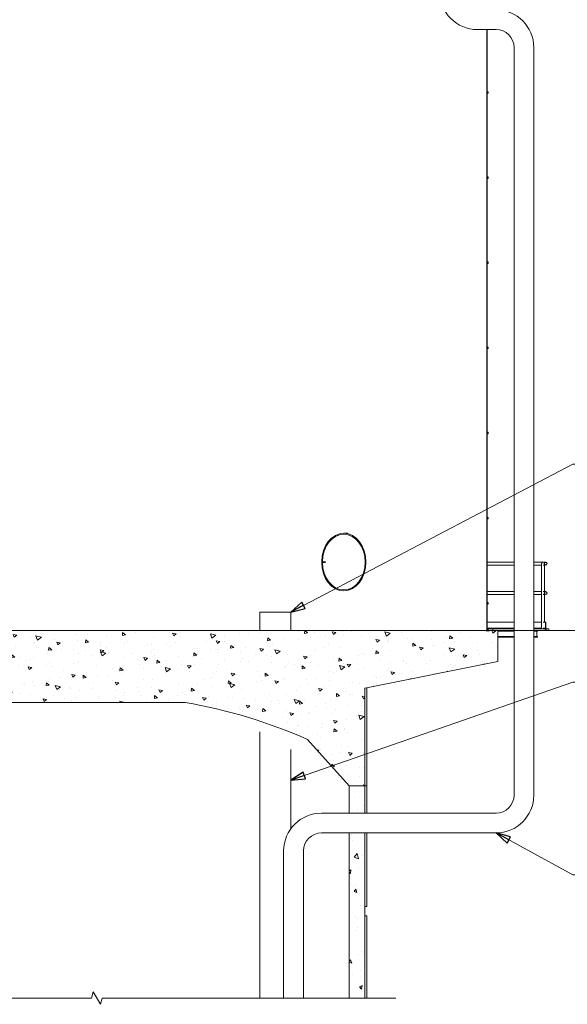
# Model space of a CAD drawing. Units: inches. Extents: x 94 to 2456, y 56 to 1594.
# Drawn here: x 1641 to 1995, y 577 to 1213 of the extents above; entities that cross this region are included whole.
import ezdxf

# ---------------------------------------------------------------- set-up
doc = ezdxf.new("R2010")
doc.units = ezdxf.units.IN
doc.header["$LTSCALE"] = 75
doc.header["$MEASUREMENT"] = 0
doc.layers.get('Defpoints').update_dxf_attribs({"lineweight": 13, "true_color": 0xbfbfbf})
doc.layers.add('Break Line (ANSI)', color=9, linetype='Continuous', lineweight=15, true_color=0x808080)
doc.layers.add('Hatch (ANSI)', color=9, linetype='Continuous', lineweight=9, true_color=0x808080)
for name, color, linetype, lineweight in [('Dimension (ANSI)', 7, 'Continuous', 13), ('Symbol (ANSI)', 7, 'Continuous', 15), ('Visible (ANSI)', 7, 'Continuous', 15)]:
    doc.layers.add(name, color=color, linetype=linetype, lineweight=lineweight)
doc.styles.add('Standard (Cntr)', font='arial.ttf')
doc.dimstyles.new('LDMK_FtIn', dxfattribs={"dimscale": 150, "dimtxt": 0.075, "dimasz": 0.045, "dimexe": 0.0625, "dimexo": 0.0625, "dimgap": 0.031496, "dimtad": 1, "dimdec": 4, "dimzin": 3, "dimdsep": 46, "dimlunit": 4, "dimtxsty": 'Standard (Cntr)', "dimblk": 'DOT', "dimcen": 0.09, "dimdle": 0.25, "dimclrd": 256, "dimclre": 256, "dimclrt": 256, "dimazin": 0, "dimtfac": 1, "dimtdec": 4, "dimtofl": 0, "dimtmove": 0, "dimatfit": 3, "dimldrblk": 'Filled-1', "dimfxl": 1, "dimfrac": 2, "dimtolj": 1, "dimtzin": 0, "dimlwd": -1, "dimlwe": -1, "dimarcsym": 0})
doc.dimstyles.new('LDMK_FtIn$7', dxfattribs={"dimscale": 150, "dimtxt": 0.075, "dimasz": 0.0625, "dimexe": 0.0625, "dimexo": 0.0625, "dimgap": 0.031496, "dimtad": 1, "dimdec": 4, "dimzin": 3, "dimdsep": 46, "dimlunit": 4, "dimtxsty": 'Standard (Cntr)', "dimblk": 'DOT', "dimcen": 0.09, "dimdle": 0.25, "dimclrd": 256, "dimclre": 256, "dimclrt": 256, "dimazin": 0, "dimtfac": 1, "dimtdec": 4, "dimtofl": 0, "dimtmove": 0, "dimatfit": 3, "dimldrblk": 'Filled-1', "dimfxl": 1, "dimfrac": 2, "dimtolj": 1, "dimtzin": 0, "dimlwd": -1, "dimlwe": -1, "dimarcsym": 0})
pattern_1 = [(290, (0, 0), (-13.1289, -18.75), [2.38433, -26.22758]), (235, (0, 0), (22.91474, -8.1364), [1.90746, -20.98206]), (340.4514, (-1.094, -1.562), (9.78584, -26.8864), [2.02636, -22.29]), (286.1842, (5.506, -3.18), (-21.5214, -26.75207), [3.5765, -39.34137]), (336.6356, (3.713, -5.41), (11.9623, -41.21705), [3.03955, -33.43504]), (231.1841, (5.506, -3.18), (11.9623, -41.21705), [2.8612, -31.4731]), (261, (2.54, -5.138), (-20.57297, -10.0341), [2.38433, -26.22758]), (206, (2.54, -5.138), (16.09707, -18.22554), [1.90746, -20.98206]), (311.4514, (0.826, -5.974), (-4.4759, -28.25964), [2.02636, -22.29]), (277.5, (0, 0), (8.971884, -5.6263), [0, -20.727735, 0, -21.29997, 0, -21.06154]), (247.5, (0, 0), (6.677244, -13.51216), [0, -12.144164, 0, -20.25087, 0, -8.02723]), (207.5, (3.545, 6.14), (-9.106358, -14.338578), [0, -7.94775, 0, -24.79698, 0, -32.90369]), (197.5, (5.134, 8.893), (-6.51397, -17.64739), [0, -10.33208, 0, -16.46774, 0, -23.36639])]

# ---------------------------------------------------------------- blocks, each defined once
blk = doc.blocks.new('_Dot')
at = {"color": 0, "linetype": 'ByBlock', "lineweight": -2}
blk.add_line((-0.5, 0), (-1, 0), dxfattribs=at)
at = {"color": 0, "linetype": 'ByBlock', "const_width": 0.5}
blk.add_lwpolyline([(-0.25, 0, 1), (0.25, 0, 1)], format="xyb", close=True, dxfattribs=at)
blk = doc.blocks.new('Filled-1')
at = {"color": 0}
for p, q in [((0, 0), (-1, 0.25)), ((-1, 0.25), (-1, -0.25)), ((-1, 0), (0, 0)), ((-1, -0.25), (0, 0))]:
    blk.add_line(p, q, dxfattribs=at)
at = {"color": 0, "flags": 128}
blk.add_lwpolyline([(-1, -0.25), (0, 0), (-1, 0.25), (-1, -0.25)], dxfattribs=at)
at = {"color": 0}
blk.add_solid([(-1, -0.25), (0, 0), (-1, 0.25), (-1, -0.25)], dxfattribs=at)
blk = doc.blocks.new('*D9')
at = {"layer": 'Defpoints', "color": 0, "transparency": 16777216}
for p in [(1946.36, 1276.91), (1949.9, 818.27), (2137.4, 818.27)]:
    blk.add_point(p, dxfattribs=at)
at = {"layer": 'Dimension (ANSI)', "transparency": 16777216}
for p, q in [((1955.73, 1276.91), (2146.78, 1276.91)), ((2137.4, 1270.16), (2137.4, 825.02)), ((1959.28, 818.27), (2146.78, 818.27))]:
    blk.add_line(p, q, dxfattribs=at)
at = {"layer": 'Dimension (ANSI)', "transparency": 16777216, "xscale": 6.750000268220901, "yscale": 6.750000268220901, "zscale": 6.750000268220901}
for p, rotation in [((2137.4, 1276.91), 90), ((2137.4, 818.27), 270)]:
    blk.add_blockref('_Dot', p, dxfattribs=dict(at, rotation=rotation))
at = {"layer": 'Dimension (ANSI)', "transparency": 16777216, "insert": (2121.04, 1047.59), "char_height": 11.25, "attachment_point": 2, "rotation": 90, "style": 'Standard (Cntr)'}
blk.add_mtext('\\A1;38\'-2 1/2"', dxfattribs=at)

msp = doc.modelspace()

# ---------------------------------------------------------------- hatches: boundary and pattern name
at = {"layer": 'Hatch (ANSI)'}
h = msp.add_hatch(dxfattribs=at)
h.set_pattern_fill('ANSI31', color=256, scale=150, angle=285.0002, style=0)
h.paths.add_polyline_path([(1942.65397, 1206.53456), (1942.65397, 1166.90966), (1942.65397, 1111.90966), (1942.65397, 1056.90966), (1942.65397, 1001.90966), (1942.65397, 946.90966), (1942.65397, 891.90966), (1942.65397, 836.90966), (1943.02897, 836.90966), (1943.02897, 891.90966), (1943.02897, 946.90966), (1943.02897, 1001.90966), (1943.02897, 1055.41052), (1943.02897, 1056.40879), (1943.02897, 1056.90966), (1943.02897, 1111.90966), (1943.02897, 1166.90966), (1943.02897, 1206.53456)])
h = msp.add_hatch(dxfattribs=at)
h.set_pattern_fill('ANSI31', color=256, scale=150, angle=285.0002, style=0)
h.paths.add_polyline_path([(1943.02897, 1055.41052), (1943.52897, 1055.41053), (1943.52897, 1056.40879), (1943.02897, 1056.40879)])
h = msp.add_hatch(dxfattribs=at)
h.set_pattern_fill('ANSI31', color=256, scale=150, angle=90, style=0)
edge = h.paths.add_edge_path()
edge.add_ellipse((1980.65397, 861.51956), major_axis=(0.95, 0), ratio=1, start_angle=0, end_angle=360)
edge = h.paths.add_edge_path(flags=0)
edge.add_ellipse((1980.65397, 861.51956), major_axis=(0.805, 0), ratio=1, start_angle=0, end_angle=360)
h = msp.add_hatch(dxfattribs=at)
h.set_pattern_fill('ANSI31', color=256, scale=150, angle=15, style=0)
edge = h.paths.add_edge_path()
edge.add_ellipse((1980.65397, 842.51956), major_axis=(0.95, 0), ratio=1, start_angle=0, end_angle=360)
edge = h.paths.add_edge_path(flags=0)
edge.add_ellipse((1980.65397, 842.51956), major_axis=(0.805, 0), ratio=1, start_angle=0, end_angle=360)
h = msp.add_hatch(dxfattribs=at)
h.set_pattern_fill('ANSI31', color=256, scale=150, angle=285, style=0)
h.paths.add_polyline_path([(1942.65397, 836.90956), (1942.65397, 818.26956), (1943.02897, 818.26956), (1943.02897, 836.90956)])
h = msp.add_hatch(dxfattribs=at)
h.set_pattern_fill('ANSI31', color=256, scale=150, angle=75, style=0)
h.paths.add_polyline_path([(1980.77897, 819.76956), (1980.77897, 823.76956), (1980.52897, 823.76956), (1980.52897, 819.76956)])
h = msp.add_hatch(dxfattribs=at)
h.set_pattern_fill('AR-CONC', color=256, scale=3.1791, angle=300.00017538, style=0)
h.set_pattern_definition([(350.0002, (0, 0), (9.6736, -20.74492), [2.38433, -26.22758]), (295.0002, (0, 0), (18.50365, 15.7766), [1.90746, -20.98206]), (40.4516, (0.806, -1.729), (28.17724, -4.96832), [2.02636, -22.29]), (346.1844, (5.506, 3.18), (12.4074, -32.01407), [3.5765, -39.34137]), (36.6358, (6.54, 0.51), (41.6762, -10.2487), [3.03955, -33.43504]), (291.1843, (5.506, 3.18), (41.6762, -10.2487), [2.8612, -31.4731]), (321.0002, (5.72, -0.369), (-1.59662, -22.83377), [2.38433, -26.22758]), (266.0002, (5.72, -0.37), (23.8323, 4.82778), [1.90746, -20.98206]), (11.4516, (5.586, -2.272), (22.23568, -18.00599), [2.02636, -22.29]), (337.50018, (0, 0), (9.358445, 4.95676), [0, -20.727735, 0, -21.29997, 0, -21.06154]), (307.5002, (0, 0), (15.040497, -0.973364), [0, -12.144164, 0, -20.25087, 0, -8.02723]), (267.50018, (-3.545, 6.14), (7.864445, -15.0556), [0, -7.94775, 0, -24.79698, 0, -32.90369]), (257.5002, (-5.134, 8.893), (12.02615, -14.46492), [0, -10.33208, 0, -16.46774, 0, -23.36639])])
edge = h.paths.add_edge_path()
edge.add_line((1633.89397, 771.82661), (1747.89397, 771.82661))
edge.add_ellipse((1690.89397, 440.69673), major_axis=(331.12988, -57), ratio=1, start_angle=75.89084694, end_angle=90, ccw=False)
edge.add_line((1826.89397, 747.94256), (1853.89397, 717.94256))
edge.add_line((1853.89397, 717.94256), (1863.89397, 717.94256))
edge.add_line((1863.89397, 717.94256), (1863.89397, 781.06756))
edge.add_line((1863.89397, 781.06756), (1949.90397, 798.26956))
edge.add_line((1949.90397, 798.26956), (1949.90397, 818.26956))
edge.add_line((1949.90397, 818.26956), (1946.65397, 818.26956))
edge.add_line((1946.65397, 818.26956), (1943.02897, 818.26956))
edge.add_line((1943.02897, 818.26956), (1942.65397, 818.26956))
edge.add_line((1942.65397, 818.26956), (1439.13397, 818.26956))
edge.add_line((1439.13397, 818.26956), (1438.75897, 818.26956))
edge.add_line((1438.75897, 818.26956), (1435.13397, 818.26956))
edge.add_line((1435.13397, 818.26956), (1431.88397, 818.26956))
edge.add_line((1431.88397, 818.26956), (1431.88397, 798.26956))
edge.add_line((1431.88397, 798.26956), (1517.89397, 781.06756))
edge.add_line((1517.89397, 781.06756), (1517.89397, 717.94256))
edge.add_line((1517.89397, 717.94256), (1527.89397, 717.94256))
edge.add_line((1527.89397, 717.94256), (1554.89397, 747.94256))
edge.add_ellipse((1690.89397, 440.69673), major_axis=(307.24583, 136), ratio=1, start_angle=75.89084694, end_angle=90, ccw=False)
h = msp.add_hatch(dxfattribs=at)
h.set_pattern_fill('ANSI31', color=256, scale=150, angle=285, style=0)
h.paths.add_polyline_path([(1943.52899, 818.83316), (1943.52899, 819.70596), (1943.02899, 819.70609), (1943.02899, 818.83303)])
h = msp.add_hatch(dxfattribs=at)
h.set_pattern_fill('ANSI31', color=256, scale=150, angle=165, style=0)
h.paths.add_polyline_path([(1960.27897, 819.51956), (1946.65397, 819.51956), (1946.65397, 818.26956), (1949.90397, 818.26956), (1960.27897, 818.26956)])
h = msp.add_hatch(dxfattribs=at)
h.set_pattern_fill('ANSI31', color=256, scale=150, angle=165, style=0)
h.paths.add_polyline_path([(1982.65397, 818.26956), (1982.65397, 819.51956), (1973.02897, 819.51956), (1973.02897, 818.26956)])
h = msp.add_hatch(dxfattribs=at)
h.set_pattern_fill('AR-CONC', color=256, scale=3.1791, angle=239.99997778, style=0)
h.set_pattern_definition(pattern_1)
h.paths.add_polyline_path([(1853.89397, 717.94256), (1853.89397, 700.31756), (1863.89397, 700.31756), (1863.89397, 717.94256)])
h = msp.add_hatch(dxfattribs=at)
h.set_pattern_fill('AR-CONC', color=256, scale=3.1791, angle=239.99997778, style=0)
h.set_pattern_definition(pattern_1)
h.paths.add_polyline_path([(1853.89397, 580.86187), (1863.89397, 580.86187), (1863.89397, 687.56756), (1853.89397, 687.56756)])

# ---------------------------------------------------------------- linework, layer by layer
at = {"layer": 'Break Line (ANSI)', "flags": 128}
msp.add_lwpolyline([(1497.7355, 580.86187), (1687.51277, 580.86187), (1688.58457, 584.86188), (1693.20337, 576.86188), (1694.27517, 580.86187), (1884.05245, 580.86187)], dxfattribs=at)
at = {"layer": 'Visible (ANSI)'}
for p, q in [((1948.65397, 1206.53456), (1936.65397, 1206.53456)), ((1942.65397, 1206.53456), (1942.65397, 1166.90966)), ((1943.02897, 1166.90966), (1943.02897, 1206.53456)), ((1960.27897, 711.94256), (1960.27897, 1194.90956)), ((1973.02897, 711.94256), (1973.02897, 1194.90956)), ((1942.65397, 1166.90966), (1942.65397, 1111.90966)), ((1943.02897, 1111.90966), (1943.02897, 1166.90966)), ((1943.02897, 1166.40966), (1943.49018, 1166.40966)), ((1943.02897, 1166.15966), (1943.49777, 1166.15966)), ((1943.02897, 1165.65966), (1943.49777, 1165.65966)), ((1943.02897, 1165.40966), (1943.49018, 1165.40966)), ((1943.49018, 1166.40966), (1943.49777, 1166.15966)), ((1943.49777, 1165.65966), (1943.49018, 1165.40966)), ((1943.49777, 1166.15966), (1943.49777, 1165.65966)), ((1942.65397, 1111.90966), (1942.65397, 1056.90966)), ((1943.02897, 1056.90966), (1943.02897, 1111.90966)), ((1943.02897, 1111.40966), (1943.5197, 1111.40966)), ((1943.02897, 1111.15966), (1943.52341, 1111.15966)), ((1943.02897, 1110.65966), (1943.52341, 1110.65966)), ((1943.02897, 1110.40966), (1943.5197, 1110.40966)), ((1943.5197, 1111.40966), (1943.52341, 1111.15966)), ((1943.52341, 1110.65966), (1943.5197, 1110.40966)), ((1943.52341, 1111.15966), (1943.52341, 1110.65966)), ((1942.65397, 1056.90966), (1942.65397, 1001.90966)), ((1943.02897, 1001.90966), (1943.02897, 1056.90966)), ((1943.02897, 1056.40966), (1943.47323, 1056.40966)), ((1943.52897, 1056.40879), (1943.02897, 1056.40879)), ((1943.02897, 1056.40879), (1943.02897, 1055.41052)), ((1943.47323, 1056.40966), (1943.47326, 1056.40879)), ((1943.52897, 1055.41053), (1943.52897, 1056.40879)), ((1943.52897, 1056.15966), (1943.52897, 1056.40879)), ((1943.52897, 1055.65966), (1943.52897, 1056.15966)), ((1943.02897, 1055.41052), (1943.52897, 1055.41053)), ((1943.02897, 1055.40966), (1943.47323, 1055.40966)), ((1943.47326, 1055.41053), (1943.47323, 1055.40966)), ((1943.52897, 1055.41053), (1943.52897, 1055.65966)), ((1942.65397, 1001.90966), (1942.65397, 946.90966)), ((1943.02897, 946.90966), (1943.02897, 1001.90966)), ((1943.02897, 1001.40966), (1943.50943, 1001.40966)), ((1943.02897, 1001.15966), (1943.51482, 1001.15966)), ((1943.02897, 1000.65966), (1943.51482, 1000.65966)), ((1943.02897, 1000.40966), (1943.50943, 1000.40966)), ((1943.50943, 1001.40966), (1943.51482, 1001.15966)), ((1943.51482, 1000.65966), (1943.50943, 1000.40966)), ((1943.51482, 1001.15966), (1943.51482, 1000.65966)), ((1942.65397, 946.90966), (1942.65397, 891.90966)), ((1943.02897, 891.90966), (1943.02897, 946.90966)), ((1943.02897, 946.40966), (1943.52612, 946.40966)), ((1943.02897, 946.15966), (1943.52818, 946.15966)), ((1943.02897, 945.65966), (1943.52818, 945.65966)), ((1943.02897, 945.40966), (1943.52612, 945.40966)), ((1943.52612, 946.40966), (1943.52818, 946.15966)), ((1943.52818, 945.65966), (1943.52612, 945.40966)), ((1943.52818, 946.15966), (1943.52818, 945.65966)), ((1942.65397, 891.90966), (1942.65397, 836.90966)), ((1943.02897, 836.90966), (1943.02897, 891.90966)), ((1943.02897, 891.40966), (1943.49197, 891.40966)), ((1943.02897, 891.15966), (1943.49938, 891.15966)), ((1943.02897, 890.65966), (1943.49938, 890.65966)), ((1943.49197, 891.40966), (1943.49938, 891.15966)), ((1943.49938, 890.65966), (1943.49197, 890.40966)), ((1943.49938, 891.15966), (1943.49938, 890.65966)), ((1943.02897, 890.40966), (1943.49197, 890.40966)), ((1960.27897, 862.46956), (1943.02897, 862.46956)), ((1943.02897, 860.56956), (1960.27897, 860.56956)), ((1979.06664, 862.46956), (1973.02897, 862.46956)), ((1973.02897, 860.56956), (1978.11664, 860.56956)), ((1978.11664, 842.61902), (1978.11664, 861.42009)), ((1980.65397, 862.46956), (1979.06664, 862.46956)), ((1979.16439, 860.56956), (1980.65397, 860.56956)), ((1979.84897, 861.51956), (1979.91959, 861.51956)), ((1980.01664, 843.46956), (1980.01664, 860.56956)), ((1960.27897, 843.46956), (1943.02897, 843.46956)), ((1943.02897, 841.56956), (1960.27897, 841.56956)), ((1978.11664, 843.46956), (1973.02897, 843.46956)), ((1973.02897, 841.56956), (1978.11664, 841.56956)), ((1978.11664, 819.51956), (1978.11664, 842.42009)), ((1980.65397, 843.46956), (1979.16439, 843.46956)), ((1979.16439, 841.56956), (1980.65397, 841.56956)), ((1980.01664, 823.76956), (1980.01664, 841.56956)), ((1942.65397, 836.90966), (1943.02897, 836.90966)), ((1942.65397, 836.90956), (1942.65397, 818.26956)), ((1943.02897, 836.90956), (1942.65397, 836.90956)), ((1943.02897, 818.26956), (1943.02897, 836.90956)), ((1943.02897, 836.40956), (1943.5268, 836.40956)), ((1943.02897, 836.15956), (1943.52859, 836.15956)), ((1943.02897, 835.65956), (1943.52859, 835.65956)), ((1943.02897, 835.40956), (1943.5268, 835.40956)), ((1943.5268, 836.40956), (1943.52859, 836.15956)), ((1943.52859, 835.65956), (1943.5268, 835.40956)), ((1943.52859, 836.15956), (1943.52859, 835.65956)), ((1796.07535, 818.26956), (1796.07535, 830.26956)), ((1816.07535, 830.26956), (1796.07535, 830.26956)), ((1816.07535, 818.26956), (1816.07535, 830.26956)), ((1960.27897, 823.76956), (1943.02897, 823.76956)), ((1978.11664, 823.76956), (1973.02897, 823.76956)), ((1980.52897, 823.76956), (1979.03922, 823.76956)), ((1980.77897, 823.76956), (1980.52897, 823.76956)), ((1980.52897, 823.76956), (1980.52897, 819.76956)), ((1980.77897, 819.76956), (1980.77897, 823.76956)), ((1942.65397, 818.26956), (1943.02897, 818.26956)), ((1943.02897, 819.76956), (1943.52895, 819.76956)), ((1943.02899, 819.70609), (1943.02897, 819.73782)), ((1943.02897, 818.80129), (1943.02899, 818.83303)), ((1943.02897, 818.76956), (1943.52895, 818.76956)), ((1943.52899, 819.70596), (1943.02899, 819.70609)), ((1943.02899, 819.70609), (1943.02899, 818.83303)), ((1943.02899, 818.83303), (1943.52899, 818.83316)), ((1960.27897, 819.76956), (1943.52895, 819.76956)), ((1943.52895, 819.76956), (1943.52899, 819.70596)), ((1943.52899, 818.83316), (1943.52895, 818.76956)), ((1943.52899, 818.83316), (1943.52899, 819.70596)), ((1946.65397, 819.51956), (1943.52899, 819.51956)), ((1960.27897, 819.51956), (1946.65397, 819.51956)), ((1946.65397, 819.51956), (1946.65397, 818.26956)), ((1946.65397, 818.26956), (1960.27897, 818.26956)), ((1949.90397, 817.92456), (1960.27897, 817.92456)), ((1949.90397, 814.45456), (1960.27897, 814.45456)), ((1978.11664, 819.76956), (1973.02897, 819.76956)), ((1982.65397, 819.51956), (1973.02897, 819.51956)), ((1973.02897, 818.26956), (1982.65397, 818.26956)), ((1973.02897, 817.92456), (1975.4089, 817.92456)), ((1973.02897, 814.45456), (1975.4089, 814.45456)), ((1974.97732, 814.70456), (1974.97732, 817.67456)), ((1975.4089, 817.92456), (1975.4089, 818.26956)), ((1975.4089, 814.10956), (1975.4089, 814.45456)), ((1980.52897, 819.76956), (1979.03922, 819.76956)), ((1980.01664, 819.51956), (1980.01664, 819.76956)), ((1980.52897, 819.76956), (1980.77897, 819.76956)), ((1982.65397, 818.26956), (1982.65397, 819.51956)), ((1949.90397, 814.10956), (1960.27897, 814.10956)), ((1973.02897, 814.10956), (1975.4089, 814.10956)), ((1796.07535, 580.86187), (1796.07535, 752.80349)), ((1816.07535, 690.1328), (1816.07535, 741.55537)), ((1835.89397, 700.31756), (1948.65397, 700.31756)), ((1835.89397, 687.56756), (1948.65397, 687.56756)), ((1811.51897, 580.86187), (1811.51897, 675.94256)), ((1824.26897, 580.86187), (1824.26897, 675.94256))]:
    msp.add_line(p, q, dxfattribs=at)
at = {"layer": 'Visible (ANSI)', "color": 9, "true_color": 0xc0c0c0}
for p, q in [((1850.36608, 881.14456), (1852.72218, 881.14456)), ((1836.24213, 862.51956), (1836.09922, 862.70706)), ((1836.09925, 862.32881), (1836.24213, 862.51634)), ((1836.24213, 862.51956), (1836.43365, 862.51956)), ((1836.24213, 862.51634), (1836.43365, 862.51638)), ((1836.57803, 862.70706), (1836.43365, 862.51956)), ((1836.43365, 862.51956), (1838.36692, 862.51956)), ((1838.36692, 862.51638), (1836.43365, 862.51638)), ((1836.43365, 862.51638), (1836.57805, 862.32892)), ((1838.52003, 862.70706), (1836.57803, 862.70706)), ((1836.57805, 862.32892), (1838.52006, 862.32892)), ((1949.90397, 818.26956), (1431.88397, 818.26956)), ((1949.90397, 798.26956), (1949.90397, 818.26956)), ((1863.89397, 781.06756), (1949.90397, 798.26956)), ((1863.89397, 717.94256), (1863.89397, 781.06756)), ((1865.30245, 717.94256), (1865.30245, 781.34926)), ((1633.89397, 771.82661), (1747.89397, 771.82661)), ((1826.89397, 747.94256), (1853.89397, 717.94256)), ((1853.89397, 717.94256), (1853.89397, 700.31756)), ((1863.89397, 717.94256), (1853.89397, 717.94256)), ((1853.89397, 717.94256), (1863.89397, 717.94256)), ((1863.89397, 700.31756), (1863.89397, 717.94256)), ((1865.30245, 717.94256), (1863.89397, 717.94256)), ((1865.30245, 717.94256), (1863.89397, 717.94256)), ((1865.30245, 700.31756), (1865.30245, 717.94256)), ((1853.89397, 687.56756), (1853.89397, 580.86187)), ((1863.89397, 580.86187), (1863.89397, 687.56756)), ((1865.30245, 639.98256), (1865.30245, 687.56756)), ((1863.89397, 639.98256), (1865.30245, 639.98256)), ((1863.89397, 633.98256), (1865.30245, 633.98256)), ((1865.30245, 580.86187), (1865.30245, 633.98256))]:
    msp.add_line(p, q, dxfattribs=at)
at = {"layer": 'Visible (ANSI)'}
for centre, radius in [((1980.65397, 861.51956), 0.95), ((1980.65397, 861.51956), 0.805), ((1980.65397, 842.51956), 0.95), ((1980.65397, 842.51956), 0.805)]:
    msp.add_circle(centre, radius, dxfattribs=at)
for centre, radius, start, end in [((1936.65397, 1230.90956), 24.375, 180, 270), ((1948.65397, 1194.90956), 24.375, 0, 90), ((1948.65397, 1194.90956), 11.625, 0, 90), ((1948.65397, 711.94256), 24.375, 270, 0), ((1948.65397, 711.94256), 11.625, 270, 0), ((1835.89397, 675.94256), 24.375, 90, 180), ((1835.89397, 675.94256), 11.625, 90, 180)]:
    msp.add_arc(centre, radius, start, end, dxfattribs=at)
at = {"layer": 'Visible (ANSI)', "color": 9, "true_color": 0xc0c0c0}
msp.add_arc((1690.89397, 440.69673), 336, 66.12379227, 80.23294533, dxfattribs=at)
for major_axis, start_param, end_param in [((0, 18.625), 1.581038016, 7.843914477), ((0, 18), 1.581387573, 7.84356492)]:
    msp.add_ellipse((1850.36608, 862.51956), major_axis=major_axis, ratio=0.766044443, start_param=start_param, end_param=end_param, dxfattribs=at)
at = {"layer": 'Visible (ANSI)'}
for centre, major_axis, ratio, start_param, end_param in [((1979.06664, 861.51956), (0, 0.95), 0.994521895, 0, 1.570796327), ((1979.06664, 861.51956), (0, 0.95), 0.994521895, 0, 1.570796327), ((1979.06664, 861.51956), (0, -0.805), 0.994521895, 1.570796327, 1.721733178), ((1979.06664, 861.51956), (0, 0.805), 0.994521895, 4.71238898, 4.863325831), ((1975.03441, 817.67456), (0, 0.25), 0.22835087, 0, 1.570796327), ((1975.03441, 814.70456), (0, -0.25), 0.22835087, 4.71238898, 6.283185307)]:
    msp.add_ellipse(centre, major_axis=major_axis, ratio=ratio, start_param=start_param, end_param=end_param, dxfattribs=at)

# ---------------------------------------------------------------- dimensions: what is measured, and where the dimension line sits
at = {"layer": 'Dimension (ANSI)'}
dim = msp.add_linear_dim(base=(2137.40397, 818.26956), p1=(1946.35872, 1276.90956), p2=(1949.90397, 818.26956), angle=270, dimstyle='LDMK_FtIn', override={"dimgap": 0.031496, "dimdec": 1, "dimlfac": 1, "dimtol": 0, "dimlim": 0, "dimtp": 0, "dimtm": 0, "dimtdec": 1, "dimatfit": 1}, dxfattribs=at)
dim.commit()
dim.dimension.update_dxf_attribs({"geometry": '*D9', "text_midpoint": (2137.40397, 1047.58956), "dimtype": 160})

# ---------------------------------------------------------------- leaders
at = {"layer": 'Symbol (ANSI)', "annotation_type": 0, "has_hookline": 1, "hookline_direction": 0}
for points, text_width in [([(1816.07535, 830.26956), (1998.16748, 925.8811), (2007.54248, 925.8811)], 91.37364), ([(1816.07535, 721.61921), (1998.16748, 785.05152), (2007.54248, 785.05152)], 69.49523), ([(1948.65397, 687.56756), (1998.16748, 660.43268), (2007.54248, 660.43268)], 108.24864)]:
    msp.add_leader(points, dimstyle='LDMK_FtIn$7', override={"dimtad": 0}, dxfattribs=dict(at, text_width=text_width))

doc.saveas('drawing.dxf')
